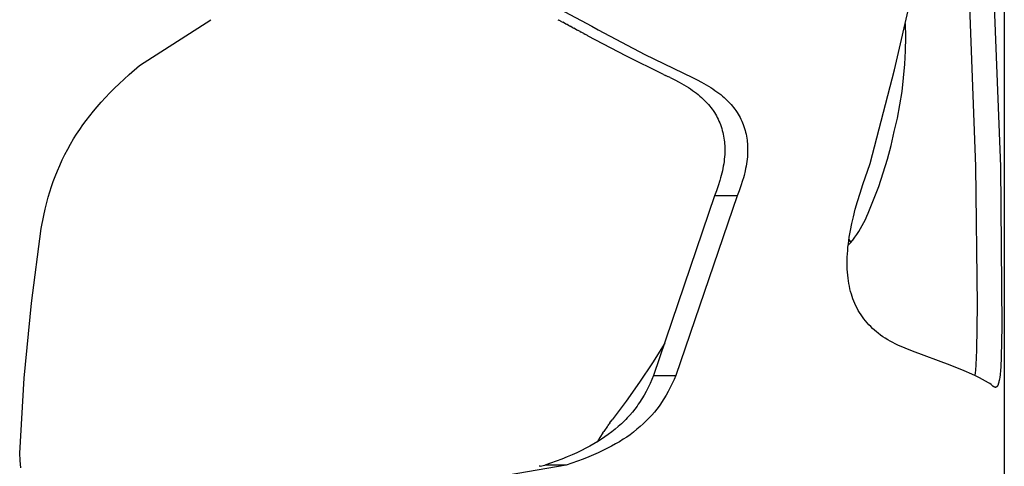
# Model space of a CAD drawing. Units: millimetres. Extents: x 0 to 4030, y 0 to 2816.
# Drawn here: x 1430 to 1508, y 2001 to 2036 of the extents above; entities that cross this region are included whole.
import ezdxf

# ---------------------------------------------------------------- set-up
doc = ezdxf.new("R2010")
doc.units = ezdxf.units.MM
doc.header["$MEASUREMENT"] = 0
doc.layers.add('Utwórz2D linie widoczne', color=7, linetype='Continuous', true_color=0x000000)

msp = doc.modelspace()

# ---------------------------------------------------------------- linework, layer by layer
at = {"layer": 'Utwórz2D linie widoczne'}
for p, q in [((1508.456, 2142.419), (1508.456, 1904.187)), ((1506.821, 2059.382), (1508.145, 2024.579)), ((1504.856, 2058.961), (1506.148, 2024.579)), ((1465.596, 2041.115), (1475.511, 2035.785)), ((1499.696, 2032.316), (1501.436, 2039.864)), ((1439.408, 2032.663), (1445.091, 2036.315)), ((1472.814, 2036.315), (1472.888, 2036.275)), ((1473.111, 2036.154), (1472.888, 2036.275)), ((1473.111, 2036.154), (1473.194, 2036.109)), ((1473.408, 2035.994), (1473.194, 2036.109)), ((1473.407, 2035.994), (1473.496, 2035.946)), ((1473.703, 2035.834), (1473.496, 2035.946)), ((1473.703, 2035.834), (1473.795, 2035.785)), ((1473.997, 2035.676), (1473.795, 2035.785)), ((1473.997, 2035.676), (1474.09, 2035.626)), ((1475.511, 2035.785), (1476.012, 2035.518)), ((1500.587, 2034.929), (1500.568, 2036.017)), ((1474.29, 2035.518), (1474.09, 2035.626)), ((1474.29, 2035.518), (1474.381, 2035.469)), ((1474.582, 2035.361), (1474.381, 2035.469)), ((1474.582, 2035.361), (1474.669, 2035.315)), ((1474.873, 2035.205), (1474.669, 2035.315)), ((1474.873, 2035.205), (1474.953, 2035.162)), ((1475.163, 2035.05), (1474.953, 2035.162)), ((1475.163, 2035.05), (1475.234, 2035.012)), ((1478.226, 2033.436), (1475.234, 2035.012)), ((1476.012, 2035.518), (1479.762, 2033.547)), ((1500.568, 2033.84), (1500.587, 2034.929)), ((1481.254, 2031.932), (1478.226, 2033.436)), ((1479.762, 2033.547), (1483.567, 2031.685)), ((1500.511, 2032.753), (1500.568, 2033.84)), ((1438.574, 2031.941), (1439.408, 2032.663)), ((1500.418, 2031.669), (1500.511, 2032.753)), ((1437.764, 2031.192), (1438.574, 2031.941)), ((1481.254, 2031.932), (1481.392, 2031.867)), ((1481.518, 2031.807), (1481.392, 2031.867)), ((1481.518, 2031.807), (1481.588, 2031.775)), ((1481.781, 2031.685), (1481.588, 2031.775)), ((1497.741, 2024.82), (1499.696, 2032.316)), ((1437.395, 2030.834), (1437.764, 2031.192)), ((1481.781, 2031.685), (1482.138, 2031.51)), ((1482.138, 2031.51), (1482.49, 2031.325)), ((1482.49, 2031.325), (1482.861, 2031.115)), ((1482.861, 2031.115), (1483.044, 2031.005)), ((1483.044, 2031.005), (1483.225, 2030.891)), ((1483.567, 2031.685), (1483.927, 2031.51)), ((1483.927, 2031.51), (1484.282, 2031.325)), ((1484.282, 2031.325), (1484.656, 2031.115)), ((1484.656, 2031.115), (1484.841, 2031.005)), ((1484.841, 2031.005), (1485.023, 2030.891)), ((1500.287, 2030.588), (1500.418, 2031.669)), ((1436.678, 2030.097), (1437.033, 2030.469)), ((1437.033, 2030.469), (1437.395, 2030.834)), ((1483.225, 2030.891), (1483.388, 2030.783)), ((1483.388, 2030.783), (1483.55, 2030.672)), ((1483.55, 2030.672), (1483.709, 2030.558)), ((1483.709, 2030.558), (1483.865, 2030.44)), ((1483.865, 2030.44), (1484.007, 2030.328)), ((1484.007, 2030.328), (1484.145, 2030.214)), ((1484.145, 2030.214), (1484.281, 2030.095)), ((1485.023, 2030.891), (1485.188, 2030.783)), ((1485.188, 2030.783), (1485.351, 2030.672)), ((1485.351, 2030.672), (1485.511, 2030.558)), ((1485.511, 2030.558), (1485.669, 2030.44)), ((1485.669, 2030.44), (1485.812, 2030.328)), ((1485.812, 2030.328), (1485.952, 2030.214)), ((1485.952, 2030.214), (1486.089, 2030.095)), ((1500.119, 2029.513), (1500.287, 2030.588)), ((1435.719, 2029.008), (1436.021, 2029.366)), ((1436.021, 2029.366), (1436.331, 2029.718)), ((1436.331, 2029.718), (1436.678, 2030.097)), ((1484.281, 2030.095), (1484.414, 2029.974)), ((1484.414, 2029.974), (1484.523, 2029.868)), ((1484.523, 2029.868), (1484.63, 2029.76)), ((1484.63, 2029.76), (1484.734, 2029.65)), ((1484.734, 2029.65), (1484.835, 2029.537)), ((1484.835, 2029.537), (1484.933, 2029.421)), ((1484.933, 2029.421), (1485.027, 2029.302)), ((1486.089, 2030.095), (1486.223, 2029.974)), ((1486.223, 2029.974), (1486.333, 2029.868)), ((1486.333, 2029.868), (1486.441, 2029.761)), ((1486.441, 2029.761), (1486.545, 2029.65)), ((1486.545, 2029.65), (1486.647, 2029.537)), ((1486.647, 2029.537), (1486.746, 2029.421)), ((1486.746, 2029.421), (1486.841, 2029.303)), ((1499.915, 2028.444), (1500.119, 2029.513)), ((1435.14, 2028.273), (1435.425, 2028.644)), ((1435.425, 2028.644), (1435.719, 2029.008)), ((1485.027, 2029.302), (1485.118, 2029.181)), ((1485.118, 2029.181), (1485.206, 2029.057)), ((1485.206, 2029.057), (1485.305, 2028.906)), ((1485.305, 2028.906), (1485.386, 2028.773)), ((1485.386, 2028.773), (1485.463, 2028.638)), ((1485.463, 2028.638), (1485.537, 2028.501)), ((1486.841, 2029.303), (1486.933, 2029.181)), ((1486.933, 2029.181), (1487.021, 2029.057)), ((1487.021, 2029.057), (1487.121, 2028.906)), ((1487.121, 2028.906), (1487.203, 2028.774)), ((1487.203, 2028.774), (1487.281, 2028.639)), ((1487.281, 2028.639), (1487.355, 2028.501)), ((1434.623, 2027.549), (1434.877, 2027.914)), ((1434.877, 2027.914), (1435.14, 2028.273)), ((1485.537, 2028.501), (1485.606, 2028.362)), ((1485.606, 2028.362), (1485.671, 2028.221)), ((1485.671, 2028.221), (1485.732, 2028.077)), ((1485.732, 2028.077), (1485.788, 2027.932)), ((1485.788, 2027.932), (1485.842, 2027.781)), ((1487.355, 2028.501), (1487.425, 2028.362)), ((1487.425, 2028.362), (1487.49, 2028.221)), ((1487.49, 2028.221), (1487.552, 2028.077)), ((1487.552, 2028.077), (1487.609, 2027.932)), ((1487.609, 2027.932), (1487.663, 2027.781)), ((1499.673, 2027.383), (1499.915, 2028.444)), ((1434.137, 2026.789), (1434.376, 2027.172)), ((1434.376, 2027.172), (1434.623, 2027.549)), ((1485.842, 2027.781), (1485.891, 2027.628)), ((1485.891, 2027.628), (1485.936, 2027.474)), ((1485.936, 2027.474), (1485.976, 2027.318)), ((1485.976, 2027.318), (1486.011, 2027.162)), ((1486.011, 2027.162), (1486.042, 2027.004)), ((1486.042, 2027.004), (1486.069, 2026.846)), ((1487.663, 2027.781), (1487.713, 2027.628)), ((1487.713, 2027.628), (1487.758, 2027.474)), ((1487.758, 2027.474), (1487.798, 2027.319)), ((1487.798, 2027.319), (1487.834, 2027.162)), ((1487.834, 2027.162), (1487.865, 2027.004)), ((1487.865, 2027.004), (1487.892, 2026.846)), ((1499.419, 2026.27), (1499.673, 2027.383)), ((1433.664, 2025.964), (1433.895, 2026.379)), ((1433.895, 2026.379), (1434.137, 2026.789)), ((1486.069, 2026.846), (1486.091, 2026.687)), ((1486.091, 2026.687), (1486.105, 2026.555)), ((1486.105, 2026.555), (1486.117, 2026.424)), ((1486.117, 2026.424), (1486.129, 2026.245)), ((1486.129, 2026.245), (1486.136, 2026.067)), ((1487.892, 2026.846), (1487.914, 2026.687)), ((1487.914, 2026.687), (1487.929, 2026.555)), ((1487.929, 2026.555), (1487.941, 2026.424)), ((1487.941, 2026.424), (1487.953, 2026.245)), ((1487.953, 2026.245), (1487.96, 2026.067)), ((1499.126, 2025.167), (1499.419, 2026.27)), ((1433.231, 2025.116), (1433.442, 2025.542)), ((1433.442, 2025.542), (1433.664, 2025.964)), ((1486.127, 2025.543), (1486.115, 2025.369)), ((1486.135, 2025.718), (1486.127, 2025.543)), ((1486.138, 2025.892), (1486.135, 2025.718)), ((1486.136, 2026.067), (1486.138, 2025.892)), ((1487.951, 2025.543), (1487.939, 2025.369)), ((1487.959, 2025.718), (1487.951, 2025.543)), ((1487.962, 2025.892), (1487.959, 2025.718)), ((1487.96, 2026.067), (1487.962, 2025.892)), ((1432.837, 2024.239), (1433.029, 2024.68)), ((1433.029, 2024.68), (1433.231, 2025.116)), ((1486.047, 2024.807), (1486.016, 2024.62)), ((1486.074, 2024.994), (1486.047, 2024.807)), ((1486.097, 2025.181), (1486.074, 2024.994)), ((1486.115, 2025.369), (1486.097, 2025.181)), ((1487.87, 2024.806), (1487.838, 2024.62)), ((1487.898, 2024.993), (1487.87, 2024.806)), ((1487.921, 2025.181), (1487.898, 2024.993)), ((1487.939, 2025.369), (1487.921, 2025.181)), ((1497.153, 2023.142), (1497.741, 2024.82)), ((1498.795, 2024.075), (1499.126, 2025.167)), ((1432.652, 2023.785), (1432.837, 2024.239)), ((1485.852, 2023.882), (1485.796, 2023.672)), ((1485.941, 2024.25), (1485.852, 2023.882)), ((1485.98, 2024.435), (1485.941, 2024.25)), ((1486.016, 2024.62), (1485.98, 2024.435)), ((1487.674, 2023.882), (1487.617, 2023.672)), ((1487.763, 2024.25), (1487.674, 2023.882)), ((1487.802, 2024.434), (1487.763, 2024.25)), ((1487.838, 2024.62), (1487.802, 2024.434)), ((1498.428, 2022.995), (1498.795, 2024.075)), ((1506.148, 2024.579), (1506.28, 2013.517)), ((1508.145, 2024.579), (1508.268, 2011.839)), ((1432.364, 2022.981), (1432.507, 2023.398)), ((1432.507, 2023.398), (1432.652, 2023.785)), ((1485.736, 2023.464), (1485.606, 2023.05)), ((1485.796, 2023.672), (1485.736, 2023.464)), ((1487.556, 2023.464), (1487.425, 2023.05)), ((1487.617, 2023.672), (1487.556, 2023.464)), ((1496.935, 2022.468), (1497.153, 2023.142)), ((1432.111, 2022.136), (1432.233, 2022.56)), ((1432.233, 2022.56), (1432.364, 2022.981)), ((1485.463, 2022.641), (1485.309, 2022.235)), ((1485.606, 2023.05), (1485.463, 2022.641)), ((1487.281, 2022.641), (1487.126, 2022.235)), ((1487.425, 2023.05), (1487.281, 2022.641)), ((1496.728, 2021.791), (1496.935, 2022.468)), ((1498.023, 2021.928), (1498.428, 2022.995)), ((1431.871, 2021.192), (1431.998, 2021.71)), ((1431.998, 2021.71), (1432.111, 2022.136)), ((1485.309, 2022.235), (1480.448, 2007.898)), ((1487.126, 2022.235), (1482.222, 2007.898)), ((1487.126, 2022.235), (1485.309, 2022.235)), ((1496.557, 2021.188), (1496.728, 2021.791)), ((1497.582, 2020.875), (1498.023, 2021.928)), ((1431.753, 2020.673), (1431.871, 2021.192)), ((1496.401, 2020.58), (1496.557, 2021.188)), ((1497.479, 2020.618), (1497.582, 2020.875)), ((1431.542, 2019.629), (1431.753, 2020.673)), ((1496.164, 2019.468), (1496.275, 2020.026)), ((1496.275, 2020.026), (1496.401, 2020.58)), ((1497.117, 2019.87), (1497.247, 2020.115)), ((1497.247, 2020.115), (1497.367, 2020.365)), ((1497.367, 2020.365), (1497.479, 2020.618)), ((1430.764, 2013.676), (1431.542, 2019.629)), ((1496.076, 2018.941), (1496.164, 2019.468)), ((1496.52, 2018.938), (1496.681, 2019.163)), ((1496.681, 2019.163), (1496.835, 2019.394)), ((1496.835, 2019.394), (1496.98, 2019.63)), ((1496.98, 2019.63), (1497.117, 2019.87)), ((1495.974, 2018.147), (1496.004, 2018.412)), ((1495.991, 2018.298), (1496.174, 2018.505)), ((1496.004, 2018.412), (1496.076, 2018.941)), ((1496.047, 2018.748), (1496.101, 2018.67)), ((1496.101, 2018.67), (1496.158, 2018.594)), ((1496.158, 2018.594), (1496.217, 2018.521)), ((1496.174, 2018.505), (1496.351, 2018.719)), ((1496.351, 2018.719), (1496.52, 2018.938)), ((1495.918, 2017.348), (1495.931, 2017.615)), ((1495.931, 2017.615), (1495.95, 2017.881)), ((1495.95, 2017.881), (1495.974, 2018.147)), ((1495.908, 2016.872), (1495.91, 2017.11)), ((1495.911, 2016.634), (1495.908, 2016.872)), ((1495.91, 2017.11), (1495.918, 2017.348)), ((1495.919, 2016.396), (1495.911, 2016.634)), ((1495.932, 2016.158), (1495.919, 2016.396)), ((1495.952, 2015.921), (1495.932, 2016.158)), ((1495.978, 2015.684), (1495.952, 2015.921)), ((1496.01, 2015.448), (1495.978, 2015.684)), ((1496.045, 2015.234), (1496.01, 2015.448)), ((1496.087, 2015.02), (1496.045, 2015.234)), ((1496.133, 2014.808), (1496.087, 2015.02)), ((1496.187, 2014.597), (1496.133, 2014.808)), ((1496.242, 2014.401), (1496.187, 2014.597)), ((1430.193, 2007.699), (1430.764, 2013.676)), ((1496.303, 2014.207), (1496.242, 2014.401)), ((1496.37, 2014.015), (1496.303, 2014.207)), ((1496.443, 2013.826), (1496.37, 2014.015)), ((1496.522, 2013.638), (1496.443, 2013.826)), ((1496.608, 2013.454), (1496.522, 2013.638)), ((1496.7, 2013.272), (1496.608, 2013.454)), ((1496.799, 2013.094), (1496.7, 2013.272)), ((1496.903, 2012.919), (1496.799, 2013.094)), ((1497.013, 2012.747), (1496.903, 2012.919)), ((1506.28, 2013.517), (1506.234, 2009.928)), ((1497.129, 2012.58), (1497.013, 2012.747)), ((1497.25, 2012.416), (1497.129, 2012.58)), ((1497.377, 2012.257), (1497.25, 2012.416)), ((1497.509, 2012.103), (1497.377, 2012.257)), ((1497.645, 2011.952), (1497.509, 2012.103)), ((1497.787, 2011.807), (1497.645, 2011.952)), ((1497.933, 2011.665), (1497.787, 2011.807)), ((1498.084, 2011.528), (1497.933, 2011.665)), ((1498.238, 2011.396), (1498.084, 2011.528)), ((1498.396, 2011.268), (1498.238, 2011.396)), ((1508.268, 2011.839), (1508.211, 2009.363)), ((1498.578, 2011.13), (1498.396, 2011.268)), ((1498.764, 2010.998), (1498.578, 2011.13)), ((1498.953, 2010.871), (1498.764, 2010.998)), ((1499.147, 2010.75), (1498.953, 2010.871)), ((1499.343, 2010.634), (1499.147, 2010.75)), ((1499.543, 2010.524), (1499.343, 2010.634)), ((1499.746, 2010.419), (1499.543, 2010.524)), ((1481.355, 2010.47), (1480.363, 2008.899)), ((1499.951, 2010.318), (1499.746, 2010.419)), ((1501.137, 2009.845), (1499.951, 2010.318)), ((1504.125, 2008.722), (1501.137, 2009.845)), ((1506.234, 2009.928), (1506.183, 2008.752)), ((1508.211, 2009.363), (1508.17, 2008.601)), ((1480.363, 2008.899), (1479.328, 2007.356)), ((1505.241, 2008.272), (1504.125, 2008.722)), ((1505.857, 2008.004), (1505.241, 2008.272)), ((1506.152, 2008.319), (1506.132, 2008.103)), ((1506.183, 2008.752), (1506.152, 2008.319)), ((1508.147, 2008.291), (1508.117, 2007.982)), ((1508.17, 2008.601), (1508.147, 2008.291)), ((1429.83, 2001.706), (1430.193, 2007.699)), ((1479.328, 2007.356), (1478.25, 2005.843)), ((1480.312, 2007.574), (1480.167, 2007.254)), ((1480.448, 2007.898), (1480.312, 2007.574)), ((1480.448, 2007.898), (1482.222, 2007.898)), ((1482.084, 2007.573), (1481.938, 2007.252)), ((1482.222, 2007.898), (1482.084, 2007.573)), ((1506.162, 2007.862), (1505.857, 2008.004)), ((1506.132, 2008.103), (1506.109, 2007.888)), ((1506.464, 2007.715), (1506.162, 2007.862)), ((1506.717, 2007.585), (1506.464, 2007.715)), ((1506.967, 2007.449), (1506.717, 2007.585)), ((1507.194, 2007.316), (1506.967, 2007.449)), ((1508.012, 2007.344), (1508.002, 2007.304)), ((1508.031, 2007.424), (1508.012, 2007.344)), ((1508.047, 2007.505), (1508.031, 2007.424)), ((1508.068, 2007.624), (1508.047, 2007.505)), ((1508.087, 2007.743), (1508.068, 2007.624)), ((1508.117, 2007.982), (1508.087, 2007.743)), ((1479.852, 2006.626), (1479.685, 2006.326)), ((1480.014, 2006.937), (1479.852, 2006.626)), ((1480.167, 2007.254), (1480.014, 2006.937)), ((1481.619, 2006.622), (1481.451, 2006.323)), ((1481.783, 2006.935), (1481.619, 2006.622)), ((1481.938, 2007.252), (1481.783, 2006.935)), ((1507.306, 2007.247), (1507.194, 2007.316)), ((1507.416, 2007.176), (1507.306, 2007.247)), ((1507.44, 2007.15), (1507.416, 2007.176)), ((1507.465, 2007.124), (1507.44, 2007.15)), ((1507.49, 2007.099), (1507.465, 2007.124)), ((1507.515, 2007.075), (1507.49, 2007.099)), ((1507.537, 2007.056), (1507.515, 2007.075)), ((1507.548, 2007.046), (1507.537, 2007.056)), ((1507.559, 2007.037), (1507.548, 2007.046)), ((1507.57, 2007.028), (1507.559, 2007.037)), ((1507.581, 2007.02), (1507.57, 2007.028)), ((1507.593, 2007.011), (1507.581, 2007.02)), ((1507.605, 2007.003), (1507.593, 2007.011)), ((1507.614, 2006.997), (1507.605, 2007.003)), ((1507.624, 2006.991), (1507.614, 2006.997)), ((1507.634, 2006.986), (1507.624, 2006.991)), ((1507.643, 2006.98), (1507.634, 2006.986)), ((1507.654, 2006.975), (1507.643, 2006.98)), ((1507.659, 2006.973), (1507.654, 2006.975)), ((1507.664, 2006.97), (1507.659, 2006.973)), ((1507.669, 2006.968), (1507.664, 2006.97)), ((1507.674, 2006.966), (1507.669, 2006.968)), ((1507.68, 2006.964), (1507.674, 2006.966)), ((1507.685, 2006.962), (1507.68, 2006.964)), ((1507.692, 2006.96), (1507.685, 2006.962)), ((1507.699, 2006.958), (1507.692, 2006.96)), ((1507.706, 2006.956), (1507.699, 2006.958)), ((1507.71, 2006.955), (1507.706, 2006.956)), ((1507.713, 2006.954), (1507.71, 2006.955)), ((1507.717, 2006.954), (1507.713, 2006.954)), ((1507.721, 2006.953), (1507.717, 2006.954)), ((1507.724, 2006.952), (1507.721, 2006.953)), ((1507.728, 2006.952), (1507.724, 2006.952)), ((1507.732, 2006.952), (1507.728, 2006.952)), ((1507.736, 2006.951), (1507.732, 2006.952)), ((1507.739, 2006.951), (1507.736, 2006.951)), ((1507.743, 2006.951), (1507.739, 2006.951)), ((1507.747, 2006.951), (1507.743, 2006.951)), ((1507.751, 2006.951), (1507.747, 2006.951)), ((1507.756, 2006.951), (1507.751, 2006.951)), ((1507.76, 2006.951), (1507.756, 2006.951)), ((1507.764, 2006.952), (1507.76, 2006.951)), ((1507.768, 2006.952), (1507.764, 2006.952)), ((1507.772, 2006.953), (1507.768, 2006.952)), ((1507.777, 2006.954), (1507.772, 2006.953)), ((1507.781, 2006.955), (1507.777, 2006.954)), ((1507.785, 2006.956), (1507.781, 2006.955)), ((1507.789, 2006.957), (1507.785, 2006.956)), ((1507.793, 2006.958), (1507.789, 2006.957)), ((1507.797, 2006.96), (1507.793, 2006.958)), ((1507.801, 2006.961), (1507.797, 2006.96)), ((1507.805, 2006.963), (1507.801, 2006.961)), ((1507.809, 2006.964), (1507.805, 2006.963)), ((1507.813, 2006.966), (1507.809, 2006.964)), ((1507.817, 2006.968), (1507.813, 2006.966)), ((1507.821, 2006.971), (1507.817, 2006.968)), ((1507.825, 2006.973), (1507.821, 2006.971)), ((1507.829, 2006.975), (1507.825, 2006.973)), ((1507.833, 2006.978), (1507.829, 2006.975)), ((1507.836, 2006.98), (1507.833, 2006.978)), ((1507.84, 2006.983), (1507.836, 2006.98)), ((1507.844, 2006.986), (1507.84, 2006.983)), ((1507.847, 2006.989), (1507.844, 2006.986)), ((1507.851, 2006.992), (1507.847, 2006.989)), ((1507.854, 2006.995), (1507.851, 2006.992)), ((1507.857, 2006.998), (1507.854, 2006.995)), ((1507.861, 2007.001), (1507.857, 2006.998)), ((1507.864, 2007.005), (1507.861, 2007.001)), ((1507.867, 2007.008), (1507.864, 2007.005)), ((1507.871, 2007.012), (1507.867, 2007.008)), ((1507.875, 2007.016), (1507.871, 2007.012)), ((1507.878, 2007.021), (1507.875, 2007.016)), ((1507.882, 2007.025), (1507.878, 2007.021)), ((1507.885, 2007.029), (1507.882, 2007.025)), ((1507.889, 2007.034), (1507.885, 2007.029)), ((1507.895, 2007.043), (1507.889, 2007.034)), ((1507.902, 2007.052), (1507.895, 2007.043)), ((1507.908, 2007.062), (1507.902, 2007.052)), ((1507.914, 2007.072), (1507.908, 2007.062)), ((1507.919, 2007.082), (1507.914, 2007.072)), ((1507.926, 2007.094), (1507.919, 2007.082)), ((1507.932, 2007.106), (1507.926, 2007.094)), ((1507.938, 2007.119), (1507.932, 2007.106)), ((1507.944, 2007.132), (1507.938, 2007.119)), ((1507.954, 2007.157), (1507.944, 2007.132)), ((1507.964, 2007.183), (1507.954, 2007.157)), ((1507.978, 2007.223), (1507.964, 2007.183)), ((1507.99, 2007.263), (1507.978, 2007.223)), ((1508.002, 2007.304), (1507.99, 2007.263)), ((1478.25, 2005.843), (1477.132, 2004.36)), ((1479.51, 2006.032), (1479.325, 2005.744)), ((1479.685, 2006.326), (1479.51, 2006.032)), ((1481.273, 2006.028), (1481.086, 2005.739)), ((1481.451, 2006.323), (1481.273, 2006.028)), ((1478.947, 2005.215), (1478.755, 2004.973)), ((1479.13, 2005.462), (1478.947, 2005.215)), ((1479.229, 2005.602), (1479.13, 2005.462)), ((1479.325, 2005.744), (1479.229, 2005.602)), ((1480.704, 2005.21), (1480.511, 2004.969)), ((1480.89, 2005.457), (1480.704, 2005.21)), ((1480.989, 2005.597), (1480.89, 2005.457)), ((1481.086, 2005.739), (1480.989, 2005.597)), ((1476.949, 2004.111), (1477.017, 2004.205)), ((1477.04, 2004.236), (1477.017, 2004.205)), ((1477.04, 2004.236), (1477.132, 2004.36)), ((1478.118, 2004.273), (1477.879, 2004.043)), ((1478.234, 2004.391), (1478.118, 2004.273)), ((1478.349, 2004.51), (1478.234, 2004.391)), ((1478.556, 2004.738), (1478.349, 2004.51)), ((1478.755, 2004.973), (1478.556, 2004.738)), ((1479.867, 2004.269), (1479.626, 2004.039)), ((1480.1, 2004.506), (1479.867, 2004.269)), ((1480.309, 2004.734), (1480.1, 2004.506)), ((1480.511, 2004.969), (1480.309, 2004.734)), ((1476.408, 2003.329), (1476.476, 2003.432)), ((1476.767, 2003.856), (1476.475, 2003.432)), ((1476.767, 2003.856), (1476.794, 2003.895)), ((1476.858, 2003.984), (1476.794, 2003.895)), ((1476.858, 2003.984), (1476.905, 2004.05)), ((1476.949, 2004.111), (1476.905, 2004.05)), ((1477.381, 2003.606), (1477.109, 2003.388)), ((1477.633, 2003.821), (1477.381, 2003.606)), ((1477.879, 2004.043), (1477.633, 2003.821)), ((1479.124, 2003.603), (1478.849, 2003.384)), ((1479.378, 2003.817), (1479.124, 2003.603)), ((1479.626, 2004.039), (1479.378, 2003.817)), ((1476.167, 2002.957), (1475.935, 2002.579)), ((1476.297, 2002.807), (1475.993, 2002.615)), ((1476.407, 2003.329), (1476.167, 2002.957)), ((1476.566, 2002.988), (1476.297, 2002.807)), ((1476.831, 2003.177), (1476.566, 2002.988)), ((1477.109, 2003.388), (1476.831, 2003.177)), ((1478.03, 2002.803), (1477.724, 2002.612)), ((1478.302, 2002.985), (1478.03, 2002.803)), ((1478.569, 2003.173), (1478.302, 2002.985)), ((1478.849, 2003.384), (1478.569, 2003.173)), ((1474.684, 2001.904), (1474.311, 2001.728)), ((1475.052, 2002.088), (1474.684, 2001.904)), ((1475.37, 2002.256), (1475.052, 2002.088)), ((1475.684, 2002.431), (1475.37, 2002.256)), ((1475.993, 2002.615), (1475.684, 2002.431)), ((1476.405, 2001.902), (1476.03, 2001.727)), ((1476.776, 2002.086), (1476.405, 2001.902)), ((1477.096, 2002.254), (1476.776, 2002.086)), ((1477.412, 2002.429), (1477.096, 2002.254)), ((1477.724, 2002.612), (1477.412, 2002.429)), ((1429.867, 2001.12), (1429.83, 2001.706)), ((1429.917, 2000.535), (1429.867, 2001.12)), ((1473.114, 2001.22), (1472.667, 2001.049)), ((1473.557, 2001.399), (1473.114, 2001.22)), ((1473.936, 2001.56), (1473.557, 2001.399)), ((1474.311, 2001.728), (1473.936, 2001.56)), ((1474.823, 2001.219), (1474.373, 2001.049)), ((1475.269, 2001.398), (1474.823, 2001.219)), ((1475.651, 2001.559), (1475.269, 2001.398)), ((1476.03, 2001.727), (1475.651, 2001.559)), ((1473.466, 2000.729), (1441.627, 1995.309)), ((1471.399, 2000.664), (1471.301, 2000.646)), ((1471.399, 2000.664), (1471.767, 2000.729)), ((1472.667, 2001.049), (1471.767, 2000.729)), ((1473.466, 2000.729), (1471.767, 2000.729)), ((1474.373, 2001.049), (1473.466, 2000.729))]:
    msp.add_line(p, q, dxfattribs=at)

doc.saveas('drawing.dxf')
